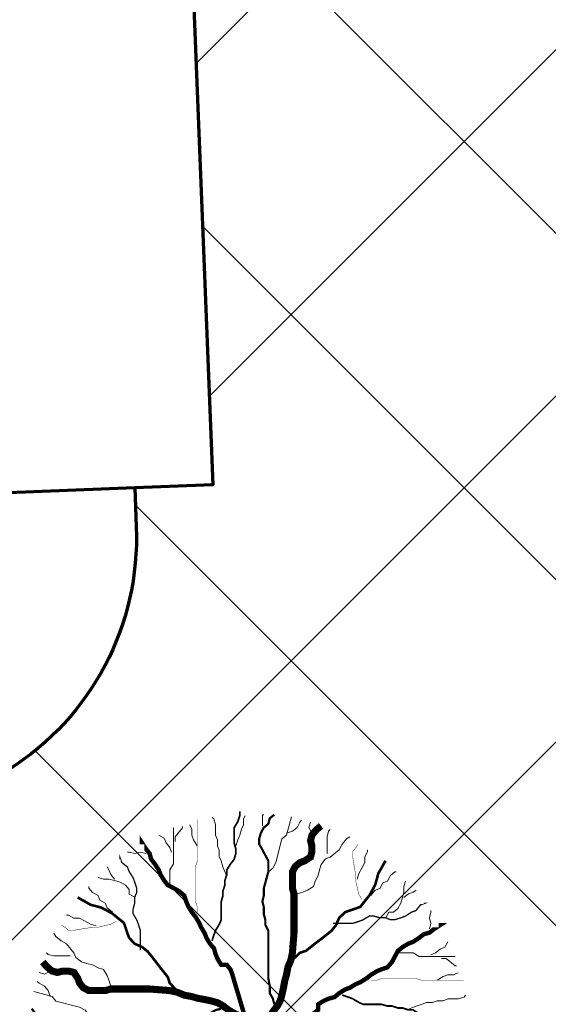
# Model space of a CAD drawing. Extents: x 428896 to 429323, y 6496396 to 6496604.
# Drawn here: x 429038 to 429045, y 6496468 to 6496481 of the extents above; entities that cross this region are included whole.
import ezdxf

# ---------------------------------------------------------------- set-up
doc = ezdxf.new("R2010")
doc.units = 0
doc.header["$MEASUREMENT"] = 0
for name, color, linetype, lineweight in [('HALJASTUS2', 3, 'Continuous', 9), ('HOONESTUSALA', 2, 'Continuous', 30), ('MÕÕDUD', 7, 'Continuous', 13), ('UUED_HOONED', 7, 'Continuous', 70), ('UUS_HALJASTUS', 94, 'Continuous', 13)]:
    doc.layers.add(name, color=color, linetype=linetype, lineweight=lineweight)
doc.styles.add('STANDARDkitsas25', font='ARIALN.TTF', dxfattribs={"height": 2.5})
doc.dimstyles.new('MINU', dxfattribs={"dimtxt": 0.7, "dimasz": 1.5, "dimexe": 1.5, "dimexo": 0.4999999999999999, "dimgap": 0.3, "dimtad": 1, "dimdec": 1, "dimzin": 0, "dimdsep": 46, "dimtxsty": 'STANDARDkitsas25', "dimblk": 'OBLIQUE', "dimcen": 1.5, "dimadec": 0, "dimazin": 0, "dimtfac": 1, "dimtdec": 1, "dimtofl": 0, "dimtmove": 2, "dimatfit": 3, "dimldrblk": 'OBLIQUE', "dimfxl": 0, "dimtolj": 1, "dimtzin": 0, "dimarcsym": 0})

# ---------------------------------------------------------------- blocks, each defined once
blk = doc.blocks.new('Tree1')
at = {"layer": 'UUS_HALJASTUS'}
for points, const_width in [([(-0.6463112358653689, 1.570709154559609), (-0.6131972901823701, 1.672398908613559), (-0.5842225877170222, 1.750361052891549), (-0.5221339395686755, 1.852050806945499), (-0.4890199938856767, 1.930012951223489), (-0.4890199938856767, 2.238471871791717), (-0.4600452914203288, 2.340161625845667), (-0.4600452914203288, 2.418123770123657), (-0.42693134573733, 2.519813524177607), (-0.42693134573733, 2.597775668455597), (-0.3938174000543313, 2.699465422509547), (-0.3938174000543313, 2.77742756771886), (-0.3317287519059846, 2.879117320841488), (-0.2696401038158456, 2.9570794660508), (-0.2406654013504976, 3.05876922010475), (-0.2406654013504976, 3.13673136438274), (-0.2696401038158456, 3.23842111843669), (-0.2696401038158456, 3.49603516104662), (-0.2075514556674989, 3.597724915100571), (-0.1744375099845001, 3.699414669154521), (-0.1744375099845001, 3.777376814363834)], 0.03), ([(0.4147852859857721, 0.4892881080418192), (0.3910576767336806, 0.5844907021059953), (0.3368231413585363, 0.6796932961701714), (0.3368231413585363, 0.8038705918847882), (0.3130955321064448, 0.9280478885307275), (0.3130955321064448, 1.743478800719913), (0.2622506551376773, 1.838681394784089), (0.2622506551376773, 1.929744745223161), (0.235133387479209, 2.024947339287337), (0.235133387479209, 2.149124635001954), (0.2114057782271175, 2.24432722906613), (0.235133387479209, 2.339529823130306), (0.235133387479209, 2.463707118844923), (0.2622506551376773, 2.558909712909099), (0.2859782643897688, 2.64997306334817), (0.3130955321064448, 2.745175657412346), (0.3130955321064448, 2.931441601915594), (0.2114057782271175, 3.121846789112624), (0.1571712427937655, 3.2170493831768), (0.1571712427937655, 3.308112733615872), (0.1842885105104415, 3.403315327680048), (0.235133387479209, 3.498517921744224), (0.3130955321064448, 3.560606569601532), (0.3368231413585363, 3.655809163665708), (0.4147852859857721, 3.717897811523017)], 0.03750000000000001), ([(-0.8988050716181988, 2.058819973459777), (-0.8988050716181988, 2.160509726582404), (-0.9277797740835467, 2.238471871791717), (-0.9277797740835467, 2.828272443814512), (-0.8988050716181988, 2.929962197868463), (-0.8988050716181988, 3.640825877515908)], 0.0075), ([(0.2114057782271175, 0.08364227375977862), (0.2859782643897688, 0.1747056241988503), (0.3368231413585363, 0.2699082182630264), (0.3910576767336806, 0.3651108123272024), (0.4656301629545396, 0.4603134054600559), (0.5164750399233071, 0.5513767568304502), (0.5435923075817755, 0.6465793499633037), (0.5707095752984515, 0.770756646609243), (0.594437184550543, 0.8990731859489642), (0.621554452267219, 0.9901365363880359), (0.6452820615193104, 1.118453075727757), (0.6961269384298703, 1.242630372373696), (0.7232442061465463, 1.366807669019636), (0.7503614738632223, 1.710364855444368), (0.7503614738632223, 2.368504525712069), (0.7232442061465463, 2.463707118844923), (0.7232442061465463, 2.745175657412346), (0.7740890831153138, 2.840378251476523), (0.8520512277425496, 2.902466899333831), (0.9300133723697854, 2.931441601915594), (1.03170312630732, 2.997669493398007), (1.055430735559412, 3.088732843837079), (1.055430735559412, 3.183935437901255), (1.03170312630732, 3.279138031034108), (1.055430735559412, 3.370201382404503), (1.133392880186648, 3.465403975537356), (1.211355024813884, 3.527492624325987)], 0.12), ([(-0.02128551122245881, 0.004686944736477017), (-0.05026021368780675, 0.1572215748860799), (-0.3027540494406367, 1.004636191381451), (-0.3317287519059846, 1.082598335659441), (-0.3938174000543313, 1.160560479937431), (-0.4890199938856767, 1.160560479937431), (-0.5511086420340234, 1.262250233991381), (-0.5842225877170222, 1.340212379200693), (-0.6131972901823701, 1.441902133254644), (-0.6794251815483676, 1.519864277532633), (-0.7415138296385066, 1.621554031586584), (-0.7704885321620623, 1.699516175864574), (-0.8325771802522013, 1.801205929918524), (-0.8656911259352, 1.879168074196514), (-0.9277797740835467, 1.980857828250464), (-0.9898684222318934, 2.058819973459777), (-1.05195707038024, 2.160509726582404), (-1.085071016063239, 2.238471871791717), (-1.118184961746238, 2.340161625845667), (-1.209248312359932, 2.418123770123657), (-1.399653499964415, 2.519813524177607), (-1.461742148112762, 2.597775668455597), (-1.523830796261109, 2.699465422509547), (-1.552805498726457, 2.77742756771886), (-1.619033390092454, 2.879117320841488), (-1.681122038182593, 2.9570794660508), (-1.710096740647941, 3.05876922010475), (-1.772185388796288, 3.13673136438274), (-1.838413280162285, 3.23842111843669), (-1.838413280162285, 3.211303850254353)], 0.07500000000000001), ([(1.902845351298083, 2.277441174341675), (1.852000474387523, 2.368504525712069), (1.824883206670847, 2.49682106505179), (1.801155597418756, 2.587884415490862), (1.801155597418756, 2.683087009555038), (1.750310720449988, 2.997669493398007), (1.750310720449988, 3.088732843837079), (1.824883206670847, 3.183935437901255), (1.824883206670847, 3.2170493831768)], 0.0075), ([(-1.867387982627633, 1.414784865072306), (-1.867387982627633, 1.750361052891549), (-1.900501928310632, 1.852050806945499), (-1.92947663077598, 1.930012951223489), (-1.991565278924327, 2.031702705277439), (-1.991565278924327, 2.109664850486752), (-1.962590576458979, 2.211354603609379), (-1.962590576458979, 2.31304435766333), (-1.92947663077598, 2.391006502872642), (-1.92947663077598, 2.468968647150632), (-1.962590576458979, 2.570658401204582), (-1.991565278924327, 2.648620545482572), (-2.057793170290324, 2.750310299536523), (-2.086767872755672, 2.828272443814512), (-2.18197046652881, 2.902844930617448), (-2.210945168994158, 2.980807074895438), (-2.210945168994158, 2.9570794660508)], 0.0225), ([(0.7503614738632223, 1.27160507495546), (0.8520512277425496, 1.366807669019636), (0.9537409816218769, 1.399921614295181), (1.109665270934556, 1.52409891094112), (1.235082634065975, 1.619301504073974), (1.391006923378654, 1.743478800719913), (1.465579409541306, 1.838681394784089), (1.519813944974658, 1.962858690498706), (1.621503698853985, 2.058061284562882), (1.699465843539429, 2.087035987144645), (1.801155597418756, 2.12014993242019), (1.879117742045992, 2.149124635001954), (1.953690228266851, 2.24432722906613), (2.031652372894087, 2.339529823130306), (2.082497249862854, 2.430593173569378), (2.133342126773414, 2.525795767633554), (2.16045939449009, 2.620998360766407), (2.184187003742181, 2.716200954830583), (2.238421539175533, 2.807264305269655), (2.289266416086093, 2.902466899333831), (2.312994025338185, 2.931441601915594)], 0.045), ([(-1.271336960450071, 0.750411806246575), (-1.366539554281417, 0.8521015603005253), (-1.399653499964415, 0.9537913143544756), (-1.523830796261109, 1.109715603841778), (-1.619033390092454, 1.235132966740366), (-1.74321068633094, 1.391057256227668), (-1.838413280162285, 1.465629742099281), (-1.962590576458979, 1.519864277532633), (-2.057793170290324, 1.621554031586584), (-2.086767872755672, 1.699516175864574), (-2.119881818380463, 1.801205929918524), (-2.148856520904019, 1.879168074196514), (-2.244059114677157, 1.953740560999449), (-2.339261708508502, 2.031702705277439), (-2.430325059122197, 2.082547582304414), (-2.525527652953542, 2.13339245933139), (-2.62073024672668, 2.160509726582404), (-2.715932840558025, 2.184237336358365), (-2.80699619117172, 2.238471871791717), (-2.902198785003065, 2.289316748818692), (-2.931173487468413, 2.31304435766333)], 0.045), ([(1.414734532630746, 1.867656097365852), (1.750310720449988, 1.867656097365852), (1.852000474387523, 1.900770042641398), (1.929962619014759, 1.929744745223161), (2.031652372894087, 1.991833393080469), (2.10961451757953, 1.991833393080469), (2.211304271458857, 1.962858690498706), (2.312994025338185, 1.962858690498706), (2.390956170023628, 1.929744745223161), (2.468918314650864, 1.929744745223161), (2.570608068530191, 1.962858690498706), (2.648570213215635, 1.991833393080469), (2.750259967094962, 2.058061284562882), (2.828222111722198, 2.087035987144645), (2.902794597943057, 2.182238581208821), (2.980756742570293, 2.211213283790585), (2.957029133318201, 2.211213283790585)], 0.0225), ([(-2.277173060360155, 1.902895683972474), (-2.36823641097385, 1.852050806945499), (-2.496552950488194, 1.824933538763162), (-2.587616301101889, 1.801205929918524), (-2.682818894875027, 1.801205929918524), (-2.997401378834411, 1.750361052891549), (-3.088464729389898, 1.750361052891549), (-3.183667323221243, 1.824933538763162), (-3.216781268904242, 1.824933538763162)], 0.0075), ([(0.004636611945670666, 0.02155362590247023), (0.1571712427937655, 0.0505283284842335), (1.004585858590644, 0.3030221635385715), (1.08254800321788, 0.3319968661203347), (1.160510147903324, 0.3940855149089657), (1.160510147903324, 0.4892881080418192), (1.262199901782651, 0.5513767568304502), (1.340162046409887, 0.5844907021059953), (1.441851800347422, 0.6134654046877586), (1.519813944974658, 0.6796932961701714), (1.621503698853985, 0.7417819440274798), (1.699465843539429, 0.770756646609243), (1.801155597418756, 0.8328452944665514), (1.879117742045992, 0.8659592406734191), (1.980807495983527, 0.9280478885307275), (2.058769640610763, 0.9901365363880359), (2.16045939449009, 1.052225185176667), (2.238421539175533, 1.085339130452212), (2.340111293054861, 1.118453075727757), (2.418073437682096, 1.209516427098151), (2.519763191619631, 1.399921614295181), (2.597725336246867, 1.462010262152489), (2.699415090126195, 1.52409891094112), (2.777377234811638, 1.553073613522884), (2.879066988690965, 1.619301504073974), (2.957029133318201, 1.681390152862605), (3.058718887255736, 1.710364855444368), (3.136681031882972, 1.772453503301676), (3.238370785762299, 1.838681394784089), (3.211253518045623, 1.838681394784089)], 0.07500000000000001), ([(-0.0833741593708055, 0.2114561103194319), (-0.1744375099845001, 0.2860285971223675), (-0.2696401038158456, 0.3368734741493427), (-0.3648426975889834, 0.3911080095826946), (-0.4600452914203288, 0.4656804954543077), (-0.5511086420340234, 0.5165253724812828), (-0.6463112358653689, 0.5436426397322975), (-0.7704885321620623, 0.5707599079146348), (-0.8988050716181988, 0.5944875167592727), (-0.9898684222318934, 0.62160478494161), (-1.118184961746238, 0.6453323937862478), (-1.242362257984723, 0.696177270813223), (-1.366539554281417, 0.7232945389955603), (-1.710096740647941, 0.750411806246575), (-2.36823641097385, 0.750411806246575), (-2.463439004805196, 0.7232945389955603), (-2.744907543023373, 0.7232945389955603), (-2.840110136854719, 0.7741394160225354), (-2.902198785003065, 0.8521015603005253), (-2.931173487468413, 0.9300637045785152), (-2.997401378834411, 1.031753458632465), (-3.088464729389898, 1.055481068408426), (-3.183667323221243, 1.055481068408426), (-3.278869917052589, 1.031753458632465), (-3.369933267666283, 1.055481068408426), (-3.465135861497629, 1.133443212686416), (-3.527224509645976, 1.211405356964406)], 0.12), ([(2.058769640610763, 0.8990731859489642), (2.16045939449009, 0.8990731859489642), (2.238421539175533, 0.9280478885307275), (2.828222111722198, 0.9280478885307275), (2.929911865601525, 0.8990731859489642), (3.640775545248971, 0.8990731859489642)], 0.0075), ([(1.570658821943425, 0.6465793499633037), (1.672348575822753, 0.6134654046877586), (1.750310720449988, 0.5844907021059953), (1.852000474387523, 0.5224020542486869), (1.929962619014759, 0.4892881080418192), (2.238421539175533, 0.4892881080418192), (2.340111293054861, 0.4603134054600559), (2.418073437682096, 0.4603134054600559), (2.519763191619631, 0.4271994601845108), (2.597725336246867, 0.4271994601845108), (2.699415090126195, 0.3940855149089657), (2.777377234811638, 0.3940855149089657), (2.879066988690965, 0.3319968661203347), (2.957029133318201, 0.2699082182630264), (3.058718887255736, 0.2409335156812631), (3.136681031882972, 0.2409335156812631), (3.238370785762299, 0.2699082182630264), (3.495984828954306, 0.2699082182630264), (3.597674582833633, 0.207819570405718), (3.699364336771168, 0.1747056241988503), (3.777326481398404, 0.1747056241988503)], 0.03), ([(-0.4890199938856767, 0.4148356184273325), (-0.5842225877170222, 0.3911080095826946), (-0.6794251815483676, 0.3368734741493427), (-0.8036024777868533, 0.3368734741493427), (-0.9277797740835467, 0.3131458643733822), (-1.74321068633094, 0.3131458643733822), (-1.838413280162285, 0.2623009873464071), (-1.92947663077598, 0.2623009873464071), (-2.024679224607326, 0.2351837200953923), (-2.148856520904019, 0.2351837200953923), (-2.244059114677157, 0.2114561103194319), (-2.339261708508502, 0.2351837200953923), (-2.463439004805196, 0.2351837200953923), (-2.558641598636541, 0.2623009873464071), (-2.649704949192028, 0.2860285971223675), (-2.744907543023373, 0.3131458643733822), (-2.931173487468413, 0.3131458643733822), (-3.121578675072897, 0.2114561103194319), (-3.216781268904242, 0.1572215748860799), (-3.307844619517937, 0.1572215748860799), (-3.403047213349282, 0.1843388430684172), (-3.49824980712242, 0.2351837200953923), (-3.560338455270767, 0.3131458643733822), (-3.655541049102112, 0.3368734741493427), (-3.717629697250459, 0.4148356184273325)], 0.03750000000000001), ([(-0.004418830114673256, -0.02123517860627544), (-0.1569534609045604, -0.05020988118803871), (-1.004368076701439, -0.3027037171736993), (-1.082330221328675, -0.3316784197554625), (-1.160292366014119, -0.3937670676127709), (-1.160292366014119, -0.488969661676947), (-1.261982119893446, -0.5510583095342554), (-1.339944264578889, -0.5841722548098005), (-1.441634018458217, -0.6131469573915638), (-1.519596163085453, -0.6793748488739766), (-1.62128591696478, -0.741463496731285), (-1.699248061650223, -0.7704381993130482), (-1.800937815529551, -0.8325268481016792), (-1.878899960214994, -0.8656407933772243), (-1.980589714094322, -0.9277294412345327), (-2.058551858721557, -0.9898180900231637), (-2.160241612600885, -1.051906737880472), (-2.238203757286328, -1.085020683156017), (-2.339893511165656, -1.118134629362885), (-2.417855655792891, -1.209197979801957), (-2.519545409730426, -1.399603166998986), (-2.597507554357662, -1.461691815787617), (-2.69919730823699, -1.523780463644925), (-2.777159452922433, -1.552755166226689), (-2.87884920680176, -1.618983057709102), (-2.956811351428996, -1.68107170556641), (-3.058501105366531, -1.710046408148173), (-3.136463249993767, -1.772135056005482), (-3.238153003873094, -1.838362947487894), (-3.211035736214626, -1.838362947487894)], 0.07500000000000001), ([(0.02150329311166388, -0.004368497440282226), (0.05047799557701182, -0.1569031285212077), (0.3029718313298417, -1.004317744085256), (0.3319465337951897, -1.082279889294568), (0.3940351819435364, -1.160242033572558), (0.4892377757748818, -1.160242033572558), (0.5513264239232285, -1.261931787626509), (0.5844403696062273, -1.339893931904498), (0.6134150720715752, -1.441583685958449), (0.679642963379365, -1.519545830236439), (0.7417316115277117, -1.621235584290389), (0.7707063139930597, -1.699197729499701), (0.8327949621414064, -1.800887482622329), (0.8659089078244051, -1.878849627831642), (0.9279975559727518, -1.980539381885592), (0.9900862041210985, -2.058501526163582), (1.052174852269445, -2.160191280217532), (1.085288797952444, -2.238153424495522), (1.118402743635443, -2.339843178549472), (1.20946609419093, -2.417805323758785), (1.399871281853621, -2.519495076881412), (1.461959930001967, -2.597457222090725), (1.524048578150314, -2.699146976144675), (1.553023280615662, -2.777109120422665), (1.619251171923452, -2.878798874476615), (1.681339820071798, -2.956761018754605), (1.710314522537146, -3.058450772808555), (1.772403170685493, -3.136412917086545), (1.838631062051491, -3.238102671140496), (1.838631062051491, -3.210985403889481)], 0.07500000000000001), ([(-1.57044104005422, -0.6462609035984315), (-1.672130793933547, -0.6131469573915638), (-1.750092938560783, -0.5841722548098005), (-1.851782692498318, -0.5220836069524921), (-1.929744837125554, -0.488969661676947), (-2.238203757286328, -0.488969661676947), (-2.339893511165656, -0.4599949590951837), (-2.417855655792891, -0.4599949590951837), (-2.519545409730426, -0.426881012888316), (-2.597507554357662, -0.426881012888316), (-2.69919730823699, -0.3937670676127709), (-2.777159452922433, -0.3937670676127709), (-2.87884920680176, -0.3316784197554625), (-2.956811351428996, -0.2695897709668316), (-3.058501105366531, -0.2406150683850683), (-3.136463249993767, -0.2406150683850683), (-3.238153003873094, -0.2695897709668316), (-3.495767047065101, -0.2695897709668316), (-3.597456801002636, -0.2075011231095232), (-3.699146554881963, -0.1743871778339781), (-3.777108699509199, -0.1743871778339781)], 0.03), ([(-0.2111879963379124, -0.08332382646358383), (-0.2857604825005637, -0.1743871778339781), (-0.3366053594693312, -0.2695897709668316), (-0.3908398949026832, -0.3647923650310076), (-0.4654123810653346, -0.4599949590951837), (-0.516257258034102, -0.5510583095342554), (-0.543374525750778, -0.6462609035984315), (-0.5704917934092464, -0.7704381993130482), (-0.5942194026613379, -0.898754739584092), (-0.6213366703780139, -0.9898180900231637), (-0.6450642796301054, -1.118134629362885), (-0.6959091565406652, -1.242311925077502), (-0.7230264242573412, -1.366489221723441), (-0.7501436919740172, -1.710046408148173), (-0.7501436919740172, -2.368186078415874), (-0.7230264242573412, -2.46338867248005), (-0.7230264242573412, -2.744857210116152), (-0.7738713012261087, -2.840059804180328), (-0.8518334458533445, -2.902148452037636), (-0.929795590538788, -2.931123154619399), (-1.031485344418115, -2.997351046101812), (-1.055212953670207, -3.088414396540884), (-1.055212953670207, -3.18361699060506), (-1.031485344418115, -3.278819584669236), (-1.055212953670207, -3.369882935108308), (-1.133175098297443, -3.465085529172484), (-1.211137242982886, -3.527174177029792)], 0.12), ([(0.08359194126001057, -0.2111376639545597), (0.1746552918737052, -0.2857101498261727), (0.269857885646843, -0.3365550268531479), (0.3650604794781884, -0.3907895622864999), (0.4602630733095339, -0.4653620481581129), (0.5513264239232285, -0.516206925185088), (0.6465290177545739, -0.5433241933674253), (0.7707063139930597, -0.57044146061844), (0.8990228535074039, -0.5941690703944005), (0.9900862041210985, -0.6212863376454152), (1.118402743635443, -0.6450139474213756), (1.242580039873928, -0.6958588244483508), (1.366757336170622, -0.7229760916993655), (1.710314522537146, -0.7500933598817028), (2.368454192863055, -0.7500933598817028), (2.463656786694401, -0.7229760916993655), (2.745125324912578, -0.7229760916993655), (2.840327918743924, -0.7738209687263407), (2.902416566892271, -0.8517831130043305), (2.931391269357619, -0.929745258213643), (2.997619160665408, -1.031435012267593), (3.088682511279103, -1.055162621112231), (3.183885105110448, -1.055162621112231), (3.279087698941794, -1.031435012267593), (3.370151049555488, -1.055162621112231), (3.465353643328626, -1.133124765390221), (3.527442291476973, -1.211086910599533)], 0.12), ([(0.4892377757748818, -0.4145171720624603), (0.5844403696062273, -0.3907895622864999), (0.679642963379365, -0.3365550268531479), (0.8038202596760584, -0.3365550268531479), (0.9279975559727518, -0.31282741800851), (1.743428468220145, -0.31282741800851), (1.838631062051491, -0.2619825409815348), (1.929694412665185, -0.2619825409815348), (2.024897006496531, -0.2348652727991976), (2.149074302735016, -0.2348652727991976), (2.244276896566362, -0.2111376639545597), (2.339479490397707, -0.2348652727991976), (2.463656786694401, -0.2348652727991976), (2.558859380467538, -0.2619825409815348), (2.649922731081233, -0.2857101498261727), (2.745125324912578, -0.31282741800851), (2.931391269357619, -0.31282741800851), (3.121796456962102, -0.2111376639545597), (3.216999050793447, -0.1569031285212077), (3.308062401407142, -0.1569031285212077), (3.403264995238487, -0.1840203957722224), (3.498467589011625, -0.2348652727991976), (3.560556237159972, -0.31282741800851), (3.655758830991317, -0.3365550268531479), (3.717847479139664, -0.4145171720624603)], 0.03750000000000001), ([(-0.4145675040965671, -0.488969661676947), (-0.3908398949026832, -0.5841722548098005), (-0.3366053594693312, -0.6793748488739766), (-0.3366053594693312, -0.8035521455199159), (-0.3128777502172397, -0.9277294412345327), (-0.3128777502172397, -1.743160353423718), (-0.2620328733066799, -1.838362947487894), (-0.2620328733066799, -1.929426297926966), (-0.2349156055900039, -2.024628891991142), (-0.2349156055900039, -2.148806188637082), (-0.2111879963379124, -2.244008781769935), (-0.2349156055900039, -2.339211375834111), (-0.2349156055900039, -2.46338867248005), (-0.2620328733066799, -2.558591266544227), (-0.2857604825005637, -2.649654616983298), (-0.3128777502172397, -2.744857210116152), (-0.3128777502172397, -2.931123154619399), (-0.2111879963379124, -3.121528342747752), (-0.1569534609045604, -3.216730936811928), (-0.1569534609045604, -3.307794287250999), (-0.1840707286212364, -3.402996880383853), (-0.2349156055900039, -3.498199474448029), (-0.3128777502172397, -3.56028812323666), (-0.3366053594693312, -3.655490716369513), (-0.4145675040965671, -3.717579365158144)], 0.03750000000000001), ([(1.271554742339276, -0.7500933598817028), (1.366757336170622, -0.8517831130043305), (1.399871281853621, -0.9534728670582808), (1.524048578150314, -1.109397156545583), (1.619251171923452, -1.234814519444171), (1.743428468220145, -1.390738808931474), (1.838631062051491, -1.465311294803087), (1.962808358348184, -1.519545830236439), (2.058010952121322, -1.621235584290389), (2.08698565458667, -1.699197729499701), (2.120099600269668, -1.800887482622329), (2.149074302735016, -1.878849627831642), (2.244276896566362, -1.953422113703255), (2.339479490397707, -2.031384258912567), (2.430542841011402, -2.08222913500822), (2.525745434842747, -2.133074012035195), (2.620948028615885, -2.160191280217532), (2.71615062244723, -2.18391888906217), (2.807213973060925, -2.238153424495522), (2.902416566892271, -2.288998301522497), (2.931391269357619, -2.312725911298458)], 0.045), ([(-2.058551858721557, -0.898754739584092), (-2.160241612600885, -0.898754739584092), (-2.238203757286328, -0.9277294412345327), (-2.828004329832993, -0.9277294412345327), (-2.929694083770528, -0.898754739584092), (-3.640557763359766, -0.898754739584092)], 0.0075), ([(-0.7501436919740172, -1.271286627659265), (-0.8518334458533445, -1.366489221723441), (-0.9535231997326719, -1.399603166998986), (-1.109447489045351, -1.523780463644925), (-1.23486485217677, -1.618983057709102), (-1.390789141489449, -1.743160353423718), (-1.465361627710308, -1.838362947487894), (-1.519596163085453, -1.962540244133834), (-1.62128591696478, -2.05774283819801), (-1.699248061650223, -2.086717539848451), (-1.800937815529551, -2.119831486055318), (-1.878899960214994, -2.148806188637082), (-1.953472446377646, -2.244008781769935), (-2.031434591004881, -2.339211375834111), (-2.082279467973649, -2.430274726273183), (-2.133124344942416, -2.525477320337359), (-2.160241612600885, -2.620679914401535), (-2.183969221852976, -2.715882508465711), (-2.238203757286328, -2.806945858904783), (-2.289048634196888, -2.902148452037636), (-2.31277624344898, -2.931123154619399)], 0.045), ([(1.867605764516838, -1.414466417776111), (1.867605764516838, -1.750042606526677), (1.900719710199837, -1.851732359649304), (1.929694412665185, -1.929694504858617), (1.991783060813532, -2.031384258912567), (1.991783060813532, -2.109346403190557), (1.962808358348184, -2.211036157244507), (1.962808358348184, -2.312725911298458), (1.929694412665185, -2.390688055576447), (1.929694412665185, -2.468650199854437), (1.962808358348184, -2.570339953908388), (1.991783060813532, -2.6483020991177), (2.058010952121322, -2.749991852240328), (2.08698565458667, -2.82795399744964), (2.182188248418015, -2.902526483321253), (2.211162950883363, -2.980488628530566), (2.211162950883363, -2.956761018754605)], 0.0225), ([(0.6465290177545739, -1.570390707263414), (0.6134150720715752, -1.672080461317364), (0.5844403696062273, -1.750042606526677), (0.5223517214578806, -1.851732359649304), (0.4892377757748818, -1.929694504858617), (0.4892377757748818, -2.238153424495522), (0.4602630733095339, -2.339843178549472), (0.4602630733095339, -2.417805323758785), (0.4271491276265351, -2.519495076881412), (0.4271491276265351, -2.597457222090725), (0.3940351819435364, -2.699146976144675), (0.3940351819435364, -2.777109120422665), (0.3319465337951897, -2.878798874476615), (0.269857885646843, -2.956761018754605), (0.240883183181495, -3.058450772808555), (0.240883183181495, -3.136412917086545), (0.269857885646843, -3.238102671140496), (0.269857885646843, -3.495716714681748), (0.207769237556704, -3.597406468735699), (0.1746552918737052, -3.699096222789649), (0.1746552918737052, -3.777058367067639)], 0.03), ([(2.277390842249361, -1.902577236676279), (2.368454192863055, -1.851732359649304), (2.496770732377399, -1.82461509239829), (2.587834082932886, -1.800887482622329), (2.683036676764232, -1.800887482622329), (2.997619160665408, -1.750042606526677), (3.088682511279103, -1.750042606526677), (3.183885105110448, -1.82461509239829), (3.216999050793447, -1.82461509239829)], 0.0075), ([(-1.414516750741541, -1.867337650069658), (-1.750092938560783, -1.867337650069658), (-1.851782692498318, -1.900451595345203), (-1.929744837125554, -1.929426297926966), (-2.031434591004881, -1.991514946715597), (-2.109396735690325, -1.991514946715597), (-2.211086489569652, -1.962540244133834), (-2.31277624344898, -1.962540244133834), (-2.390738388134423, -1.929426297926966), (-2.468700532761659, -1.929426297926966), (-2.570390286640986, -1.962540244133834), (-2.64835243132643, -1.991514946715597), (-2.750042185205757, -2.05774283819801), (-2.828004329832993, -2.086717539848451), (-2.902576816053852, -2.181920133912627), (-2.980538960681088, -2.21089483649439), (-2.956811351428996, -2.21089483649439)], 0.0225), ([(0.8990228535074039, -2.058501526163582), (0.8990228535074039, -2.160191280217532), (0.9279975559727518, -2.238153424495522), (0.9279975559727518, -2.82795399744964), (0.8990228535074039, -2.92964375150359), (0.8990228535074039, -3.640507431151036)], 0.0075), ([(-1.902627569408878, -2.277122727976803), (-1.851782692498318, -2.368186078415874), (-1.824665424781642, -2.496502617755596), (-1.800937815529551, -2.587565968194667), (-1.800937815529551, -2.682768562258843), (-1.750092938560783, -2.997351046101812), (-1.750092938560783, -3.088414396540884), (-1.824665424781642, -3.18361699060506), (-1.824665424781642, -3.216730936811928)], 0.0075)]:
    blk.add_lwpolyline(points, dxfattribs=dict(at, const_width=const_width))
for points in [[(-0.2406654013504976, 3.187576241409715), (-0.2075514556674989, 3.289265995463666), (-0.1744375099845001, 3.367228139741655), (-0.1454628075191522, 3.468917893795606), (-0.1123488618361534, 3.546880038073596), (-0.1123488618361534, 3.648569792127546), (-0.0833741593708055, 3.699414669154521)], [(0.2114057782271175, 3.527492624325987), (0.2114057782271175, 3.717897811523017), (0.235133387479209, 3.717897811523017)], [(-0.8988050716181988, 3.187576241409715), (-0.9608937197665455, 3.289265995463666), (-0.9898684222318934, 3.367228139741655), (-0.9898684222318934, 3.468917893795606), (-1.022982367914892, 3.546880038073596)], [(-0.3938174000543313, 2.672348155258533), (-0.4600452914203288, 2.828272443814512), (-0.4890199938856767, 2.929962197868463), (-0.5221339395686755, 3.007924343077775), (-0.5221339395686755, 3.109614097131725), (-0.5511086420340234, 3.187576241409715), (-0.5511086420340234, 3.289265995463666), (-0.5842225877170222, 3.367228139741655), (-0.5842225877170222, 3.546880038073596), (-0.6131972901823701, 3.648569792127546), (-0.6463112358653689, 3.672297401903506)], [(0.3130955321064448, 2.745175657412346), (0.3910576767336806, 2.807264305269655), (0.4419025537024481, 2.902466899333831), (0.5435923075817755, 3.308112733615872), (0.621554452267219, 3.370201382404503), (0.7060319591362259, 3.683116271710333)], [(0.621554452267219, 3.403315327680048), (0.7232442061465463, 3.436429272955593), (0.8012063507737821, 3.498517921744224), (0.8520512277425496, 3.589581272183295), (0.8757788369946411, 3.62269521745884)], [(1.08254800321788, 3.308112733615872), (1.055430735559412, 3.403315327680048), (1.004585858590644, 3.498517921744224), (1.03170312630732, 3.589581272183295)], [(-1.333425608598418, 3.082496828949388), (-1.366539554281417, 3.160458973227378), (-1.428628202429763, 3.23842111843669), (-1.461742148112762, 3.31638326271468), (-1.552805498726457, 3.367228139741655)], [(-1.366539554281417, 2.543541133022245), (-1.366539554281417, 2.77742756771886), (-1.30445090613307, 2.879117320841488), (-1.30445090613307, 3.49603516104662)], [(-1.271336960450071, 3.262148727281328), (-1.271336960450071, 3.340110872490641), (-1.147159664211586, 3.49603516104662), (-1.147159664211586, 3.519762770822581)], [(1.313044778751419, 3.059758141255315), (1.313044778751419, 3.341226679822739), (1.340162046409887, 3.436429272955593), (1.363889655661978, 3.465403975537356)], [(0.7232442061465463, 2.339529823130306), (0.8012063507737821, 2.368504525712069), (0.9028961047113171, 2.401618470987614), (0.9808582493385529, 2.430593173569378), (1.08254800321788, 2.49682106505179), (1.109665270934556, 2.587884415490862), (1.160510147903324, 2.683087009555038), (1.184237757155415, 2.778289602687892), (1.211355024813884, 2.869352954058286), (1.285927511034743, 2.964555547191139), (1.363889655661978, 2.997669493398007), (1.519813944974658, 3.121846789112624), (1.570658821943425, 3.2170493831768), (1.645231308106077, 3.308112733615872), (1.699465843539429, 3.341226679822739)], [(-1.772185388796288, 3.05876922010475), (-1.867387982627633, 3.082496828949388), (-1.962590576458979, 3.05876922010475), (-2.057793170290324, 3.082496828949388), (-2.086767872755672, 3.082496828949388)], [(1.824883206670847, 2.620998360766407), (1.852000474387523, 2.716200954830583), (1.902845351298083, 2.807264305269655), (1.953690228266851, 2.902466899333831), (1.953690228266851, 2.997669493398007), (2.004535105177411, 3.088732843837079), (2.004535105177411, 3.121846789112624)], [(-2.306147762825503, 2.621503278231557), (-2.36823641097385, 2.699465422509547), (-2.401350356656849, 2.77742756771886), (-2.430325059122197, 2.828272443814512)], [(2.058769640610763, 2.339529823130306), (2.133342126773414, 2.430593173569378), (2.211304271458857, 2.463707118844923), (2.262149148369417, 2.558909712909099), (2.340111293054861, 2.587884415490862), (2.390956170023628, 2.683087009555038), (2.468918314650864, 2.745175657412346), (2.492645923902955, 2.745175657412346)], [(-1.962590576458979, 2.31304435766333), (-2.057793170290324, 2.363889234690305), (-2.057793170290324, 2.441851379899617), (-2.119881818380463, 2.519813524177607), (-2.210945168994158, 2.570658401204582), (-2.306147762825503, 2.597775668455597), (-2.401350356656849, 2.621503278231557), (-2.496552950488194, 2.621503278231557), (-2.587616301101889, 2.648620545482572)], [(2.312994025338185, 1.962858690498706), (2.363838902306952, 2.058061284562882), (2.441801046934188, 2.058061284562882), (2.519763191619631, 2.12014993242019), (2.570608068530191, 2.211213283790585), (2.597725336246867, 2.306415876923438), (2.621452945498959, 2.401618470987614), (2.621452945498959, 2.49682106505179), (2.648570213215635, 2.587884415490862)], [(-2.339261708508502, 2.058819973459777), (-2.430325059122197, 2.13339245933139), (-2.463439004805196, 2.211354603609379), (-2.558641598636541, 2.262199480636355), (-2.587616301101889, 2.340161625845667), (-2.682818894875027, 2.391006502872642), (-2.744907543023373, 2.468968647150632), (-2.744907543023373, 2.49269625599527)], [(2.621452945498959, 2.306415876923438), (2.699415090126195, 2.368504525712069), (2.777377234811638, 2.401618470987614), (2.828222111722198, 2.430593173569378)], [(3.058718887255736, 1.772453503301676), (3.08244649644962, 1.867656097365852), (3.058718887255736, 1.962858690498706), (3.08244649644962, 2.058061284562882), (3.08244649644962, 2.087035987144645)], [(-2.62073024672668, 1.824933538763162), (-2.715932840558025, 1.852050806945499), (-2.80699619117172, 1.902895683972474), (-2.902198785003065, 1.953740560999449), (-2.997401378834411, 1.953740560999449), (-3.088464729389898, 2.004585438026425), (-3.121578675072897, 2.004585438026425)], [(-2.339261708508502, 0.7232945389955603), (-2.36823641097385, 0.8012566832735502), (-2.401350356656849, 0.9029464373275005), (-2.430325059122197, 0.9809085816054903), (-2.496552950488194, 1.082598335659441), (-2.587616301101889, 1.109715603841778), (-2.682818894875027, 1.160560479937431), (-2.778021488706372, 1.184288089713391), (-2.869084839320067, 1.211405356964406), (-2.964287433151412, 1.285977843767341), (-2.997401378834411, 1.363939988045331), (-3.121578675072897, 1.519864277532633), (-3.216781268904242, 1.570709154559609), (-3.307844619517937, 1.645281640431222), (-3.340958565200935, 1.699516175864574)], [(3.08244649644962, 1.333693722812768), (3.160408641135064, 1.366807669019636), (3.238370785762299, 1.428896316876944), (3.316332930447743, 1.462010262152489), (3.367177807358303, 1.553073613522884)], [(-3.05949002692455, 1.313095111018356), (-3.340958565200935, 1.313095111018356), (-3.436161159032281, 1.340212379200693), (-3.465135861497629, 1.363939988045331)], [(2.543490800813515, 1.366807669019636), (2.777377234811638, 1.366807669019636), (2.879066988690965, 1.304719020231005), (3.495984828954306, 1.304719020231005)], [(3.262098395014391, 1.27160507495546), (3.340060539641627, 1.27160507495546), (3.495984828954306, 1.14742777830952), (3.519712438206398, 1.14742777830952)], [(-3.307844619517937, 1.082598335659441), (-3.403047213349282, 1.055481068408426), (-3.49824980712242, 1.004636191381451), (-3.589313157736115, 1.031753458632465)], [(3.18752590885174, 0.8990731859489642), (3.289215662731067, 0.9611618338062726), (3.367177807358303, 0.9901365363880359), (3.46886756123763, 0.9901365363880359), (3.546829705923074, 1.023250482594904)], [(-3.403047213349282, 0.62160478494161), (-3.436161159032281, 0.7232945389955603), (-3.49824980712242, 0.8012566832735502), (-3.589313157736115, 0.8521015603005253), (-3.622427103419113, 0.8758291691451632)], [(-2.744907543023373, 0.3131458643733822), (-2.80699619117172, 0.3911080095826946), (-2.902198785003065, 0.4419528866096698), (-3.307844619517937, 0.5436426397322975), (-3.369933267666283, 0.62160478494161), (-3.682848157670605, 0.7060822915195786)], [(2.672297822409519, 0.3940855149089657), (2.828222111722198, 0.4603134054600559), (2.929911865601525, 0.4892881080418192), (3.007874010286969, 0.5224020542486869), (3.109563764166296, 0.5224020542486869), (3.18752590885174, 0.5513767568304502), (3.289215662731067, 0.5513767568304502), (3.367177807358303, 0.5844907021059953), (3.546829705923074, 0.5844907021059953), (3.648519459802401, 0.6134654046877586), (3.672247069054492, 0.6465793499633037)], [(-3.527224509645976, 0.2114561103194319), (-3.717629697250459, 0.2114561103194319), (-3.717629697250459, 0.2351837200953923)], [(3.18752590885174, 0.2409335156812631), (3.289215662731067, 0.207819570405718), (3.367177807358303, 0.1747056241988503), (3.46886756123763, 0.145730921617087), (3.546829705923074, 0.1126169763415419), (3.648519459802401, 0.1126169763415419), (3.699364336771168, 0.08364227375977862)], [(-3.187308126962535, -0.2406150683850683), (-3.288997880841862, -0.2075011231095232), (-3.366960025469098, -0.1743871778339781), (-3.468649779406633, -0.1454124752522148), (-3.546611924033868, -0.1122985290453471), (-3.648301677913196, -0.1122985290453471), (-3.699146554881963, -0.08332382646358383)], [(2.745125324912578, -0.31282741800851), (2.807213973060925, -0.3907895622864999), (2.902416566892271, -0.441634439313475), (3.308062401407142, -0.5433241933674253), (3.370151049555488, -0.6212863376454152), (3.68306593955981, -0.7057638451547064)], [(3.527442291476973, -0.2111376639545597), (3.717847479139664, -0.2111376639545597), (3.717847479139664, -0.2348652727991976)], [(-2.672080040578521, -0.3937670676127709), (-2.828004329832993, -0.4599949590951837), (-2.929694083770528, -0.488969661676947), (-3.007656228397764, -0.5220836069524921), (-3.109345982277091, -0.5220836069524921), (-3.187308126962535, -0.5510583095342554), (-3.288997880841862, -0.5510583095342554), (-3.366960025469098, -0.5841722548098005), (-3.546611924033868, -0.5841722548098005), (-3.648301677913196, -0.6131469573915638), (-3.672029287165287, -0.6462609035984315)], [(3.403264995238487, -0.6212863376454152), (3.436378940863278, -0.7229760916993655), (3.498467589011625, -0.8009382359773554), (3.58953093962532, -0.8517831130043305), (3.622644885308318, -0.875510722780291)], [(2.339479490397707, -0.7229760916993655), (2.368454192863055, -0.8009382359773554), (2.401568138546054, -0.9026279900313057), (2.430542841011402, -0.9805901352406181), (2.496770732377399, -1.082279889294568), (2.587834082932886, -1.109397156545583), (2.683036676764232, -1.160242033572558), (2.778239270595577, -1.183969642417196), (2.869302621209272, -1.211086910599533), (2.964505215040617, -1.285659396471146), (2.997619160665408, -1.363621541680459), (3.121796456962102, -1.519545830236439), (3.216999050793447, -1.570390707263414), (3.308062401407142, -1.644963194066349), (3.341176347090141, -1.699197729499701)], [(-3.187308126962535, -0.898754739584092), (-3.288997880841862, -0.9608433874414004), (-3.366960025469098, -0.9898180900231637), (-3.468649779406633, -0.9898180900231637), (-3.546611924033868, -1.022932035298709)], [(3.308062401407142, -1.082279889294568), (3.403264995238487, -1.055162621112231), (3.498467589011625, -1.004317744085256), (3.58953093962532, -1.031435012267593)], [(-3.261880613125186, -1.271286627659265), (-3.339842757810629, -1.271286627659265), (-3.495767047065101, -1.147109331944648), (-3.519494656317192, -1.147109331944648)], [(-2.543273018982518, -1.366489221723441), (-2.777159452922433, -1.366489221723441), (-2.87884920680176, -1.304400573866133), (-3.495767047065101, -1.304400573866133)], [(-3.082228714560415, -1.333375276447896), (-3.160190859245859, -1.366489221723441), (-3.238153003873094, -1.428577869580749), (-3.316115148558538, -1.461691815787617), (-3.366960025469098, -1.552755166226689)], [(3.059707808813755, -1.312776664653484), (3.341176347090141, -1.312776664653484), (3.436378940863278, -1.339893931904498), (3.465353643328626, -1.363621541680459)], [(-3.058501105366531, -1.772135056005482), (-3.082228714560415, -1.867337650069658), (-3.058501105366531, -1.962540244133834), (-3.082228714560415, -2.05774283819801), (-3.082228714560415, -2.086717539848451)], [(2.620948028615885, -1.82461509239829), (2.71615062244723, -1.851732359649304), (2.807213973060925, -1.902577236676279), (2.902416566892271, -1.953422113703255), (2.997619160665408, -1.953422113703255), (3.088682511279103, -2.00426699073023), (3.121796456962102, -2.00426699073023)], [(-2.31277624344898, -1.962540244133834), (-2.363621120417747, -2.05774283819801), (-2.441583265044983, -2.05774283819801), (-2.519545409730426, -2.119831486055318), (-2.570390286640986, -2.21089483649439), (-2.597507554357662, -2.306097430558566), (-2.621235163609754, -2.401300023691419), (-2.621235163609754, -2.496502617755596), (-2.64835243132643, -2.587565968194667)], [(2.339479490397707, -2.058501526163582), (2.430542841011402, -2.133074012035195), (2.463656786694401, -2.211036157244507), (2.558859380467538, -2.261881034271482), (2.587834082932886, -2.339843178549472), (2.683036676764232, -2.390688055576447), (2.745125324912578, -2.468650199854437), (2.745125324912578, -2.492377809630398)], [(-2.621235163609754, -2.306097430558566), (-2.69919730823699, -2.368186078415874), (-2.777159452922433, -2.401300023691419), (-2.828004329832993, -2.430274726273183)], [(-2.058551858721557, -2.339211375834111), (-2.133124344942416, -2.430274726273183), (-2.211086489569652, -2.46338867248005), (-2.26193136653842, -2.558591266544227), (-2.339893511165656, -2.587565968194667), (-2.390738388134423, -2.682768562258843), (-2.468700532761659, -2.744857210116152), (-2.49242814201375, -2.744857210116152)], [(-0.7230264242573412, -2.339211375834111), (-0.8009885689427847, -2.368186078415874), (-0.902678322822112, -2.401300023691419), (-0.9806404674493479, -2.430274726273183), (-1.082330221328675, -2.496502617755596), (-1.109447489045351, -2.587565968194667), (-1.160292366014119, -2.682768562258843), (-1.18401997526621, -2.777971156323019), (-1.211137242982886, -2.869034506762091), (-1.285709729145537, -2.964237100826267), (-1.363671873772773, -2.997351046101812), (-1.519596163085453, -3.121528342747752), (-1.57044104005422, -3.216730936811928), (-1.645013526216871, -3.307794287250999), (-1.699248061650223, -3.340908232526544)], [(1.962808358348184, -2.312725911298458), (2.058010952121322, -2.363570788325433), (2.058010952121322, -2.441532932603423), (2.120099600269668, -2.519495076881412), (2.211162950883363, -2.570339953908388), (2.306365544714708, -2.597457222090725), (2.401568138546054, -2.621184830935363), (2.496770732377399, -2.621184830935363), (2.587834082932886, -2.6483020991177)], [(-1.824665424781642, -2.620679914401535), (-1.851782692498318, -2.715882508465711), (-1.902627569408878, -2.806945858904783), (-1.953472446377646, -2.902148452037636), (-1.953472446377646, -2.997351046101812), (-2.004317323346413, -3.088414396540884), (-2.004317323346413, -3.121528342747752)], [(0.3940351819435364, -2.672029707962338), (0.4602630733095339, -2.82795399744964), (0.4892377757748818, -2.92964375150359), (0.5223517214578806, -3.00760589578158), (0.5223517214578806, -3.109295649835531), (0.5513264239232285, -3.187257794113521), (0.5513264239232285, -3.288947548167471), (0.5844403696062273, -3.366909693376783), (0.5844403696062273, -3.546561591708723), (0.6134150720715752, -3.648251345762674), (0.6465290177545739, -3.671978954607312)], [(1.366757336170622, -2.543222686657373), (1.366757336170622, -2.777109120422665), (1.304668688022275, -2.878798874476615), (1.304668688022275, -3.495716714681748)], [(2.306365544714708, -2.621184830935363), (2.368454192863055, -2.699146976144675), (2.401568138546054, -2.777109120422665), (2.430542841011402, -2.82795399744964)], [(-0.3128777502172397, -2.744857210116152), (-0.3908398949026832, -2.806945858904783), (-0.4416847718132431, -2.902148452037636), (-0.543374525750778, -3.307794287250999), (-0.6213366703780139, -3.369882935108308), (-0.7058141772470208, -3.68279782534546)], [(-1.312826996862213, -3.059439694890443), (-1.312826996862213, -3.340908232526544), (-1.339944264578889, -3.436110826590721), (-1.363671873772773, -3.465085529172484)], [(1.333643390487623, -3.082178381653193), (1.366757336170622, -3.160140526862506), (1.428845984318968, -3.238102671140496), (1.461959930001967, -3.316064816349808), (1.553023280615662, -3.366909693376783)], [(1.772403170685493, -3.058450772808555), (1.867605764516838, -3.082178381653193), (1.962808358348184, -3.058450772808555), (2.058010952121322, -3.082178381653193), (2.08698565458667, -3.082178381653193)], [(-1.082330221328675, -3.307794287250999), (-1.055212953670207, -3.402996880383853), (-1.004368076701439, -3.498199474448029), (-1.031485344418115, -3.589262824887101)], [(0.240883183181495, -3.187257794113521), (0.207769237556704, -3.288947548167471), (0.1746552918737052, -3.366909693376783), (0.1456805894083573, -3.468599446499411), (0.1125666437253585, -3.546561591708723), (0.1125666437253585, -3.648251345762674), (0.08359194126001057, -3.699096222789649)], [(0.8990228535074039, -3.187257794113521), (0.9611115016557505, -3.288947548167471), (0.9900862041210985, -3.366909693376783), (0.9900862041210985, -3.468599446499411), (1.023200149804097, -3.546561591708723)], [(1.271554742339276, -3.261830280916456), (1.271554742339276, -3.339792425194446), (1.147377446100791, -3.495716714681748), (1.147377446100791, -3.519444323526386)], [(-0.6213366703780139, -3.402996880383853), (-0.7230264242573412, -3.436110826590721), (-0.8009885689427847, -3.498199474448029), (-0.8518334458533445, -3.589262824887101), (-0.875561055105436, -3.622376771093968)], [(-0.2111879963379124, -3.527174177029792), (-0.2111879963379124, -3.717579365158144), (-0.2349156055900039, -3.717579365158144)]]:
    blk.add_lwpolyline(points, dxfattribs=at)
blk = doc.blocks.new('_Oblique')
at = {"color": 0, "linetype": 'ByBlock', "lineweight": -2}
blk.add_line((-0.5, -0.5), (0.5, 0.5), dxfattribs=at)
blk = doc.blocks.new('*D89')
at = {"layer": 'Defpoints', "color": 0}
for p in [(429043.6895480425, 6496512.188538282), (429043.6895480425, 6496512.188538282), (429045.9813834226, 6496454.699949523)]:
    blk.add_point(p, dxfattribs=at)
at = {"layer": 'MÕÕDUD', "color": 0, "lineweight": -2}
for p, q in [((429044.1891511927, 6496512.208455421), (429045.1883574929, 6496512.248289698)), ((429045.9813834226, 6496454.699949523), (429043.6895480425, 6496512.188538282)), ((429046.4809865728, 6496454.719866661), (429047.480192873, 6496454.759700938))]:
    blk.add_line(p, q, dxfattribs=at)
at = {"layer": 'MÕÕDUD', "color": 0, "lineweight": -2, "xscale": 1.5, "yscale": 1.5, "zscale": 1.5}
for p, rotation in [((429043.6895480425, 6496512.188538282), 92.28293995565696), ((429045.9813834226, 6496454.699949523), 272.282939955657)]:
    blk.add_blockref('_Oblique', p, dxfattribs=dict(at, rotation=rotation))
at = {"layer": 'MÕÕDUD', "color": 0, "insert": (429046.4055350873, 6496483.50683616), "char_height": 2.5, "attachment_point": 5, "rotation": 272.28293995565696, "style": 'STANDARDkitsas25'}
blk.add_mtext('\\A1;57.5', dxfattribs=at)

msp = doc.modelspace()

# ---------------------------------------------------------------- hatches: boundary and pattern name
at = {"layer": 'HALJASTUS2'}
h = msp.add_hatch(dxfattribs=at)
h.set_pattern_fill('HONEY', color=256, scale=15, style=0)
h.set_pattern_definition([(0, (0, 0), (2.8125, 1.623797625), [1.875, -3.75]), (120, (0, 0), (-2.812499993854837, 1.623797635643734), [1.875, -3.75]), (59.99999999999999, (0, 0), (6.145163128357112e-09, 3.247595260643734), [-3.75, 1.875])])
edge = h.paths.add_edge_path()
edge.add_line((428950.36849073, 6496448.363429962), (428950.3734632316, 6496448.371893978))
edge.add_line((428950.3734632316, 6496448.371893978), (428958.0147624155, 6496467.750808141))
edge.add_line((428958.0147624155, 6496467.750808141), (428970.9598850645, 6496502.308483887))
edge.add_line((428970.9598850645, 6496502.308483887), (428977.6996000009, 6496519.1402))
edge.add_line((428977.6996000009, 6496519.1402), (429047.5399593082, 6496516.020534685))
edge.add_line((429047.5399593082, 6496516.020534685), (429050.3410691014, 6496445.75726431))
edge.add_line((429050.3410691014, 6496445.75726431), (429044.9953156976, 6496445.911187169))
edge.add_arc((429045.0888557094, 6496449.159840783), 3.250000005739142, 267.1975846767476, 268.35071135539545, ccw=False)
edge.add_line((429044.9299571161, 6496445.913727527), (429023.8801494519, 6496446.944124622))
edge.add_arc((429024.6257507303, 6496462.175886791), 15.25000000122051, 258.2408459325963, 267.19758396892496, ccw=False)
edge.add_line((429021.5178286486, 6496447.245939692), (429007.3013732955, 6496450.205336349))
edge.add_arc((429007.6071194704, 6496451.673845552), 1.500000000732007, 169.9253704510209, 258.2389372329121, ccw=False)
edge.add_line((429006.1302483664, 6496451.936241711), (429006.7667641423, 6496455.51880845))
edge.add_arc((429009.2282159809, 6496455.081481516), 2.500000000010376, 92.28293994631753, 169.9253704317213, ccw=False)
edge.add_line((429009.1286302896, 6496457.579497267), (429011.2639801512, 6496457.434878715))
edge.add_line((429011.2639801512, 6496457.434878715), (429012.7021327041, 6496456.826581783))
edge.add_line((429012.7021327041, 6496456.826581783), (429014.8183371951, 6496456.024078273))
edge.add_line((429014.8183371951, 6496456.024078273), (429018.2115615838, 6496455.914645862))
edge.add_line((429018.2115615838, 6496455.914645862), (429024.0096468304, 6496456.086949086))
edge.add_line((429024.0096468304, 6496456.086949086), (429028.9058694842, 6496457.52969652))
edge.add_line((429028.9058694842, 6496457.52969652), (429034.0082481347, 6496460.930459596))
edge.add_line((429034.0082481347, 6496460.930459596), (429038.182922714, 6496462.57931465))
edge.add_line((429038.182922714, 6496462.57931465), (429042.4091352494, 6496464.176642378))
edge.add_line((429042.4091352494, 6496464.176642378), (429044.2645465212, 6496466.443817762))
edge.add_line((429044.2645465212, 6496466.443817762), (429045.3984076322, 6496469.071680215))
edge.add_line((429045.3984076322, 6496469.071680215), (429045.8281020151, 6496473.663324525))
edge.add_line((429045.8281020151, 6496473.663324525), (429045.7004677273, 6496477.650938361))
edge.add_line((429045.7004677273, 6496477.650938361), (429045.2537466767, 6496480.394416134))
edge.add_line((429045.2537466767, 6496480.394416134), (429044.6793913383, 6496482.372272752))
edge.add_line((429044.6793913383, 6496482.372272752), (429044.3283970467, 6496485.083849926))
edge.add_line((429044.3283970467, 6496485.083849926), (429043.6428885087, 6496491.17701894))
edge.add_line((429043.6428885087, 6496491.17701894), (429043.4625969403, 6496495.818410777))
edge.add_line((429043.4625969403, 6496495.818410777), (429043.6907076246, 6496499.125475343))
edge.add_line((429043.6907076246, 6496499.125475343), (429042.8777215179, 6496501.416075618))
edge.add_line((429042.8777215179, 6496501.416075618), (429040.8412822777, 6496502.39784967))
edge.add_line((429040.8412822777, 6496502.39784967), (429038.2792065274, 6496502.487595703))
edge.add_line((429038.2792065274, 6496502.487595703), (429035.6649746141, 6496502.84809214))
edge.add_line((429035.6649746141, 6496502.84809214), (429032.1766139023, 6496503.195240075))
edge.add_line((429032.1766139023, 6496503.195240075), (429027.8870818165, 6496503.85260045))
edge.add_line((429027.8870818165, 6496503.85260045), (429025.4448659811, 6496504.009114905))
edge.add_line((429025.4448659811, 6496504.009114905), (429022.2511984774, 6496503.883903003))
edge.add_line((429022.2511984774, 6496503.883903003), (429019.5467300307, 6496503.503291044))
edge.add_line((429019.5467300307, 6496503.503291044), (429018.053243409, 6496502.560171066))
edge.add_line((429018.053243409, 6496502.560171066), (429017.1427976533, 6496501.45166338))
edge.add_line((429017.1427976533, 6496501.45166338), (429016.4020812137, 6496500.031342267))
edge.add_line((429016.4020812137, 6496500.031342267), (429016.0507697976, 6496497.959107311))
edge.add_line((429016.0507697976, 6496497.959107311), (429015.7551314748, 6496495.917531312))
edge.add_line((429015.7551314748, 6496495.917531312), (429014.6227746191, 6496493.028768696))
edge.add_line((429014.6227746191, 6496493.028768696), (429011.3237435254, 6496487.324054165))
edge.add_line((429011.3237435254, 6496487.324054165), (429008.7245103517, 6496483.859248646))
edge.add_line((429008.7245103517, 6496483.859248646), (429005.7539577061, 6496480.580057738))
edge.add_line((429005.7539577061, 6496480.580057738), (429003.5260440043, 6496477.73396731))
edge.add_line((429003.5260440043, 6496477.73396731), (429002.3914484996, 6496475.426885598))
edge.add_line((429002.3914484996, 6496475.426885598), (429001.7017818745, 6496472.13261025))
edge.add_line((429001.7017818745, 6496472.13261025), (429001.5868377847, 6496469.412917695))
edge.add_line((429001.5868377847, 6496469.412917695), (429001.7294414612, 6496467.792862277))
edge.add_line((429001.7294414612, 6496467.792862277), (429002.017728337, 6496460.561450372))
edge.add_arc((428999.5197125865, 6496460.46186468), 2.500000000024067, -10.07462956851208, 2.282939971324879, ccw=False)
edge.add_line((429001.981164425, 6496460.024537747), (429000.5397385778, 6496451.911613457))
edge.add_arc((428999.0537143565, 6496452.183620938), 1.510713757163666, 274.29639204161697, 349.62719406272885, ccw=False)
edge.add_arc((428999.2611007831, 6496449.681600152), 1.000000000278652, 95.40584621748118, 95.40797377952842)
edge.add_line((428999.1668539196, 6496450.67714901), (428975.7732850136, 6496448.463614249))
edge.add_arc((428974.3367236214, 6496463.645800894), 15.24999999905077, 269.04241102945736, 275.4053196941477, ccw=False)
edge.add_line((428974.0818610105, 6496448.397930714), (428968.2939958398, 6496448.494672779))
edge.add_arc((428967.9472155735, 6496427.747570729), 20.75000000074162, 89.04241105067992, 101.1133151431451)
edge.add_line((428963.947652929, 6496448.108464587), (428960.9714288342, 6496447.523834325))
edge.add_line((428960.9714288342, 6496447.523834325), (428960.7300717428, 6496447.970243744))
edge.add_line((428960.7300717428, 6496447.970243744), (428960.6984939594, 6496450.3051612))
edge.add_line((428960.6984939594, 6496450.3051612), (428957.6983411834, 6496451.409515052))
edge.add_line((428957.6983411834, 6496451.409515052), (428955.4245492491, 6496452.198337986))
edge.add_line((428955.4245492491, 6496452.198337986), (428954.0981626405, 6496449.73720642))
edge.add_line((428954.0981626405, 6496449.73720642), (428952.9311108621, 6496447.616298125))
edge.add_line((428952.9311108621, 6496447.616298125), (428950.3344806529, 6496448.383410449))
edge.add_line((428950.3344806529, 6496448.383410449), (428950.36849073, 6496448.363429962))
at = {"layer": 'HOONESTUSALA'}
h = msp.add_hatch(dxfattribs=at)
h.set_pattern_fill('ANSI37', color=256, scale=25, style=0)
h.set_pattern_definition([(45, (0, 0), (-2.209708691207961, 2.209708691207961), []), (135, (0, 0), (-2.209708691207961, -2.209708691207961), [])])
h.paths.add_polyline_path([(429045.9813834227, 6496454.699949523), (428999.0037167356, 6496456.10814334), (429002.4676687145, 6496466.066636008), (429010.290036722, 6496486.007960581), (429022.8510934499, 6496513.119361158), (429043.6895480425, 6496512.188538284)])
h.paths.add_polyline_path([(429013.8836440788, 6496464.024024822), (429023.875707081, 6496464.422367589), (429024.1545470174, 6496457.427923487), (429014.1624840152, 6496457.02958072)], flags=16)
edge = h.paths.add_edge_path(flags=16)
edge.add_line((429039.4646651173, 6496475.051779018), (429039.4845822556, 6496474.552175867))
edge.add_arc((429035.9873602049, 6496474.412755899), 3.499999999896117, -177.71706004689497, 2.2829399531049717, ccw=False)
edge.add_line((429032.4901381542, 6496474.273335931), (429032.4702210159, 6496474.772939081))
edge.add_line((429032.4702210159, 6496474.772939081), (429031.4710147157, 6496474.733104805))
edge.add_line((429031.4710147157, 6496474.733104805), (429031.2917604705, 6496479.229533155))
edge.add_line((429031.2917604705, 6496479.229533155), (429029.2933478701, 6496479.149864602))
edge.add_line((429029.2933478701, 6496479.149864602), (429029.17384504, 6496482.147483503))
edge.add_line((429029.17384504, 6496482.147483503), (429031.1722576405, 6496482.227152056))
edge.add_line((429031.1722576405, 6496482.227152056), (429030.9930033953, 6496486.723580407))
edge.add_line((429030.9930033953, 6496486.723580407), (429039.9858600972, 6496487.082088897))
edge.add_line((429039.9858600972, 6496487.082088897), (429040.4638714175, 6496475.091613295))
edge.add_line((429040.4638714175, 6496475.091613295), (429039.4646651173, 6496475.051779018))
h.paths.add_polyline_path([(429036.4305613237, 6496500.95147427), (429042.425799125, 6496501.19047993), (429042.5851362315, 6496497.193654729), (429036.5898984302, 6496496.954649069)], flags=16)
h.paths.add_polyline_path([(429018.4050136429, 6496501.233663591), (429026.3986640446, 6496501.552337804), (429026.597835428, 6496496.556306303), (429018.6041850263, 6496496.23763209)], flags=16)
edge = h.paths.add_edge_path(flags=16)
edge.add_arc((429021.3594488832, 6496477.332380938), 0.9999999997153447, 0, 360)
edge = h.paths.add_edge_path(flags=16)
edge.add_arc((429006.2059526738, 6496468.471719673), 0.9999999997153447, 0, 360)
edge = h.paths.add_edge_path(flags=16)
edge.add_arc((429010.5959147495, 6496483.389825901), 1, 0, 360)
edge = h.paths.add_edge_path(flags=0)
edge.add_arc((429010.5959147495, 6496483.389825901), 0.3, 0, 360)
edge = h.paths.add_edge_path(flags=0)
edge.add_arc((429010.5959147495, 6496483.389825901), 0.1500000000232831, 180, 360)
edge.add_arc((429010.5959147495, 6496483.389825901), 0.1500000000232831, 0, 180)
h.paths.add_polyline_path([(429011.7527281845, 6496481.889831802), (429016.0860610844, 6496481.889831802), (429016.0860610844, 6496484.889831501), (429011.7527281845, 6496484.889831501)], flags=24)
h.paths.add_polyline_path([(429019.4224623885, 6496488.263898828), (429019.5021309415, 6496486.265486226), (429022.4997498422, 6496486.384989056), (429022.4200812892, 6496488.383401657)], flags=24)
h.paths.add_polyline_path([(429027.7945384193, 6496479.09011319), (429025.7961258187, 6496479.010444636), (429025.9156286495, 6496476.012825734), (429027.91404125, 6496476.092494288)], flags=24)
h.paths.add_polyline_path([(429013.8888027415, 6496474.701700931), (429012.1622932646, 6496473.692163895), (429013.6765988182, 6496471.102399679), (429015.4031082951, 6496472.111936715)], flags=24)
h.paths.add_polyline_path([(429001.8202383881, 6496468.63838634), (429004.9535717214, 6496468.63838634), (429004.9535717214, 6496471.63838634), (429001.8202383881, 6496471.63838634)], flags=25)

# ---------------------------------------------------------------- linework, layer by layer
at = {"layer": 'UUED_HOONED'}
msp.add_lwpolyline([(429039.4646651173, 6496475.051779018), (429039.4845822556, 6496474.552175867, -0.9999999999999999), (429032.4901381542, 6496474.273335931), (429032.4702210159, 6496474.772939081), (429031.4710147157, 6496474.733104805), (429031.2917604705, 6496479.229533155), (429029.2933478701, 6496479.149864602), (429029.17384504, 6496482.147483503), (429031.1722576405, 6496482.227152056), (429030.9930033953, 6496486.723580407), (429039.9858600972, 6496487.082088897), (429040.4638714175, 6496475.091613295)], format="xyb", close=True, dxfattribs=at)
msp.add_lwpolyline([(429039.4646651173, 6496475.051779018), (429032.4702210159, 6496474.772939081)], dxfattribs=at)

# ---------------------------------------------------------------- block references
at = {"layer": 'UUS_HALJASTUS', "xscale": 0.75, "yscale": 0.75}
msp.add_blockref('Tree1', (429040.9367032623, 6496468.088851389), dxfattribs=at)

# ---------------------------------------------------------------- dimensions: what is measured, and where the dimension line sits
at = {"layer": 'MÕÕDUD'}
dim = msp.add_aligned_dim(p1=(429045.9813834227, 6496454.699949523), p2=(429043.6895480425, 6496512.188538284), distance=7.419725884333163e-11, dimstyle='MINU', dxfattribs=at)
dim.commit()
dim.dimension.update_dxf_attribs({"geometry": '*D89', "text_midpoint": (429046.4055350873, 6496483.50683616)})

doc.saveas('drawing.dxf')
